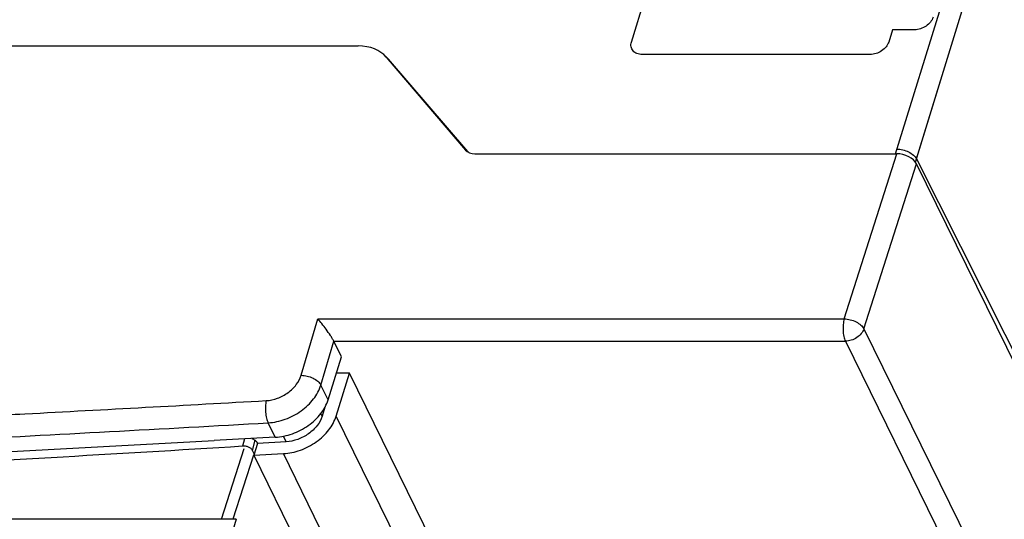
# Model space of a CAD drawing. Units: millimetres. Extents: x 0 to 2787, y -438 to 387.
# Drawn here: x 346 to 358, y 129 to 135 of the extents above; entities that cross this region are included whole.
import ezdxf

# ---------------------------------------------------------------- set-up
doc = ezdxf.new("R2010")
doc.units = ezdxf.units.MM
doc.header["$LTSCALE"] = 23.1
doc.layers.get('0').update_dxf_attribs({"linetype": 'CONTINUOUS'})
doc.layers.add('09_ROUNDS', color=7, linetype='CONTINUOUS')
doc.layers.add('INTF_1', color=7, linetype='CONTINUOUS')

msp = doc.modelspace()

# ---------------------------------------------------------------- linework, layer by layer
at = {"color": 9, "linetype": 'CONTINUOUS'}
for p, q in [((350.7915, 134.2753), (350.7843, 134.2901)), ((352.701, 124.5801), (350.13, 129.8192)), ((352.0402, 124.1112), (349.4692, 129.3502))]:
    msp.add_line(p, q, dxfattribs=at)
at = {"color": 7, "linetype": 'CONTINUOUS'}
for p, q in [((350.0294, 130.0243), (350.1962, 130.5643)), ((350.13, 129.8192), (350.2969, 130.3591)), ((350.2969, 130.3591), (350.1329, 130.3591)), ((352.8679, 125.1201), (350.2969, 130.3591)), ((349.3685, 129.5553), (348.6051, 129.5132)), ((349.3685, 129.5553), (348.6053, 129.5144)), ((349.1459, 129.4789), (349.0998, 129.3297)), ((349.0998, 129.3297), (349.4692, 129.3502)), ((349.0998, 129.3297), (351.6707, 124.0907))]:
    msp.add_line(p, q, dxfattribs=at)
for centre, radius, start, end in [((350.5218, 134.0623), 0.3476, 46.88023, 49.86645), ((350.53, 134.071), 0.3357, 40.73948, 46.88565), ((300.7545, 1003.0214), 874.8179, 272.6503302, 273.1355151)]:
    msp.add_arc(centre, radius, start, end, dxfattribs=at)
for points in [[(349.3685, 129.5553), (349.4411, 129.5594), (349.5876, 129.5909), (349.7529, 129.677), (349.867, 129.7702), (349.9597, 129.8717), (350.0101, 129.962), (350.0294, 130.0243)], [(349.4692, 129.3502), (349.5418, 129.3542), (349.6883, 129.3858), (349.8536, 129.4718), (349.9677, 129.5651), (350.0604, 129.6666), (350.1108, 129.7569), (350.13, 129.8192)]]:
    msp.add_open_spline(points, degree=3, knots=[0, 0, 0, 0, 0.2553907, 0.5179214, 0.6467267, 0.771034, 1, 1, 1, 1], dxfattribs=at)
at = {"layer": '09_ROUNDS', "color": 9, "linetype": 'CONTINUOUS'}
for p, q in [((357.1319, 133.1053), (357.9389, 135.7168)), ((357.3828, 133.0022), (358.2078, 135.6719)), ((353.8277, 134.5049), (354.1391, 135.5127)), ((357.0956, 134.6584), (357.0482, 134.5049)), ((357.372, 134.6584), (357.0956, 134.6584)), ((356.8156, 134.3483), (353.9635, 134.3483)), ((351.784, 133.1251), (351.7806, 133.1319)), ((356.4927, 131.0376), (357.1509, 133.1053)), ((356.7378, 130.9133), (357.3961, 132.981)), ((349.6923, 130.3313), (349.9028, 131.0376)), ((349.9028, 131.0376), (356.4927, 131.0376)), ((356.7378, 130.9133), (362.6086, 118.9501)), ((349.9384, 130.2098), (350.1016, 130.7572)), ((350.1005, 130.7594), (356.5061, 130.7594)), ((356.5061, 130.7594), (362.3768, 118.7961)), ((350.0294, 130.0243), (349.9384, 130.2098)), ((349.955, 129.8192), (349.9384, 129.853)), ((349.3685, 129.5553), (349.2796, 129.7365)), ((349.5035, 129.4987), (349.4693, 129.5684))]:
    msp.add_line(p, q, dxfattribs=at)
at = {"layer": '09_ROUNDS', "color": 7, "linetype": 'CONTINUOUS'}
for p, q in [((275.2537, 134.4554), (350.4078, 134.4554)), ((350.758, 134.3146), (351.7502, 133.1522)), ((351.7806, 133.1319), (350.7843, 134.2901)), ((351.8669, 133.1053), (357.1509, 133.1053)), ((358.8393, 130.0399), (357.3961, 132.981)), ((350.1962, 130.5643), (350.1016, 130.7572)), ((349.9899, 129.932), (349.955, 129.8192)), ((349.1459, 129.4789), (349.1403, 129.4903)), ((349.5035, 129.4987), (349.1459, 129.4789))]:
    msp.add_line(p, q, dxfattribs=at)
msp.add_arc((351.8657, 133.2053), 0.1123, 220.74807, 228.49298, dxfattribs=at)
at = {"layer": '09_ROUNDS', "color": 9, "linetype": 'CONTINUOUS'}
for centre, radius, start, end in [((300.5856, 992.2484), 863.6065, 273.0299772, 273.2305936), ((300.6245, 991.7266), 863.3622, 272.9665927, 273.2306362)]:
    msp.add_arc(centre, radius, start, end, dxfattribs=at)
at = {"layer": '09_ROUNDS', "color": 7, "linetype": 'CONTINUOUS'}
for centre, major_axis, ratio, start_param, end_param in [((350.2658, 133.9789), (0.5347, 0.2722), 0.7314129, 0.1739127, 0.9628197), ((351.9143, 133.2641), (0.1782, 0.0907), 0.7314129, -2.9676799, -2.178773), ((357.2118, 132.9809), (0.1911, -0.059), 0.5726865, 0.4949194, 2.0654112), ((349.9173, 130.7572), (0.1911, -0.0591), 0.5725885, 0.4950581, 0.5125114)]:
    msp.add_ellipse(centre, major_axis=major_axis, ratio=ratio, start_param=start_param, end_param=end_param, dxfattribs=at)
at = {"layer": '09_ROUNDS', "color": 9, "linetype": 'CONTINUOUS'}
for points, knots in [([(357.6045, 134.815), (357.5978, 134.7933), (357.5734, 134.7506), (357.5176, 134.7008), (357.4483, 134.6671), (357.397, 134.6584), (357.372, 134.6584)], [0, 0, 0, 0, 0.2298859, 0.4838269, 0.7468019, 1, 1, 1, 1]), ([(353.9635, 134.3483), (353.9409, 134.3483), (353.9073, 134.3535), (353.8691, 134.3734), (353.8467, 134.3931), (353.8307, 134.4174), (353.8219, 134.4451), (353.8207, 134.475), (353.8247, 134.495), (353.8277, 134.5049)], [0, 0, 0, 0, 0.2764191, 0.4025471, 0.5219178, 0.637559, 0.7533705, 0.87321, 1, 1, 1, 1]), ([(357.0482, 134.5049), (357.0415, 134.4832), (357.0171, 134.4405), (356.9613, 134.3907), (356.8919, 134.3571), (356.8407, 134.3483), (356.8156, 134.3483)], [0, 0, 0, 0, 0.2298902, 0.4838404, 0.7468104, 1, 1, 1, 1]), ([(356.4927, 131.0376), (356.4859, 131.0151), (356.4773, 130.9664), (356.4753, 130.8924), (356.4826, 130.8312), (356.4942, 130.7874), (356.5018, 130.7681), (356.5061, 130.7594)], [0, 0, 0, 0, 0.2486187, 0.5203839, 0.7812266, 0.8975277, 1, 1, 1, 1]), ([(356.4927, 131.0376), (356.5178, 131.0372), (356.569, 131.0297), (356.6399, 131.0034), (356.6991, 130.9652), (356.7288, 130.9311), (356.7378, 130.9133)], [0, 0, 0, 0, 0.2648395, 0.5375205, 0.7897405, 1, 1, 1, 1]), ([(356.7378, 130.9133), (356.7308, 130.8919), (356.706, 130.8499), (356.6503, 130.8009), (356.5815, 130.768), (356.5308, 130.7594), (356.5061, 130.7594)], [0, 0, 0, 0, 0.2306491, 0.484714, 0.7472865, 1, 1, 1, 1]), ([(349.2539, 130.0144), (349.3022, 130.0171), (349.3753, 130.0331), (349.4654, 130.0732), (349.5489, 130.1251), (349.6348, 130.2066), (349.6798, 130.2894), (349.6923, 130.3313)], [0, 0, 0, 0, 0.2545874, 0.3860042, 0.5171579, 0.7697745, 1, 1, 1, 1]), ([(349.6923, 130.3313), (349.7176, 130.3313), (349.7688, 130.3246), (349.8401, 130.2991), (349.8996, 130.2615), (349.9293, 130.2276), (349.9384, 130.2098)], [0, 0, 0, 0, 0.2656621, 0.5383368, 0.7900742, 1, 1, 1, 1]), ([(349.2796, 129.7365), (349.3522, 129.7406), (349.4986, 129.7724), (349.6636, 129.8593), (349.7772, 129.9534), (349.8695, 130.056), (349.9194, 130.147), (349.9384, 130.2098)], [0, 0, 0, 0, 0.2548403, 0.5169687, 0.6457526, 0.7702022, 1, 1, 1, 1]), ([(349.2539, 130.0144), (349.2489, 129.9917), (349.2434, 129.9429), (349.2454, 129.8692), (349.2549, 129.8083), (349.2676, 129.7645), (349.2754, 129.7452), (349.2796, 129.7365)], [0, 0, 0, 0, 0.2459146, 0.5176376, 0.7799545, 0.8970464, 1, 1, 1, 1]), ([(344.9041, 129.7799), (345.0149, 129.7856), (345.4584, 129.8084), (345.9019, 129.8316), (346.2345, 129.8493)], [0, 0, 0, 0, 0.2499591, 1, 1, 1, 1])]:
    msp.add_open_spline(points, degree=3, knots=knots, dxfattribs=at)
at = {"layer": '09_ROUNDS', "color": 7, "linetype": 'CONTINUOUS'}
for points, knots in [([(350.1005, 130.7594), (350.0947, 130.7706), (350.081, 130.7945), (350.0496, 130.8443), (350.0065, 130.9065), (349.9544, 130.9755), (349.9196, 131.0182), (349.9028, 131.0376)], [0, 0, 0, 0, 0.1110645, 0.2414739, 0.5163758, 0.7747993, 1, 1, 1, 1]), ([(349.955, 129.8192), (349.9419, 129.7766), (349.895, 129.6927), (349.7876, 129.593), (349.6532, 129.523), (349.5531, 129.5015), (349.5035, 129.4987)], [0, 0, 0, 0, 0.2291226, 0.4817243, 0.7444346, 1, 1, 1, 1]), ([(349.0736, 129.5396), (349.0883, 129.5348), (349.114, 129.5227), (349.1347, 129.5017), (349.1403, 129.4903)], [0, 0, 0, 0, 0.5474232, 1, 1, 1, 1])]:
    msp.add_open_spline(points, degree=3, knots=knots, dxfattribs=at)
at = {"layer": 'INTF_1', "color": 9, "linetype": 'CONTINUOUS'}
for p, q in [((357.3947, 133.0408), (358.2076, 135.6712)), ((356.4927, 131.0376), (357.1509, 133.1053)), ((357.3947, 133.0408), (358.8668, 130.1182)), ((356.7378, 130.9133), (357.3961, 132.981)), ((349.6923, 130.3313), (349.9028, 131.0376)), ((349.9028, 131.0376), (356.4927, 131.0376)), ((356.7378, 130.9133), (362.6086, 118.9501)), ((349.9384, 130.2098), (350.1016, 130.7572)), ((350.1005, 130.7594), (356.5061, 130.7594)), ((356.5061, 130.7594), (362.3768, 118.7961)), ((350.0294, 130.0243), (349.9384, 130.2098)), ((349.955, 129.8192), (349.9384, 129.853)), ((352.701, 124.5801), (350.13, 129.8192)), ((349.3685, 129.5553), (349.2796, 129.7365)), ((349.5035, 129.4987), (349.4693, 129.5684)), ((348.9825, 129.5346), (348.9595, 129.4461)), ((349.0837, 129.3897), (349.1168, 129.5174)), ((348.6964, 128.5283), (348.9789, 129.4158)), ((349.0944, 129.3314), (348.8387, 128.5282)), ((352.0402, 124.1112), (349.4692, 129.3502)), ((348.8768, 128.5281), (348.7635, 128.149))]:
    msp.add_line(p, q, dxfattribs=at)
at = {"layer": 'INTF_1', "color": 7, "linetype": 'CONTINUOUS'}
for p, q in [((275.2537, 134.4554), (350.4078, 134.4554)), ((350.758, 134.3146), (351.7502, 133.1522)), ((351.8669, 133.1053), (357.1509, 133.1053)), ((358.8393, 130.0399), (357.3961, 132.981)), ((350.1962, 130.5643), (350.1016, 130.7572)), ((350.0294, 130.0243), (350.1962, 130.5643)), ((350.13, 129.8192), (350.2969, 130.3591)), ((350.2969, 130.3591), (350.1329, 130.3591)), ((352.8679, 125.1201), (350.2969, 130.3591)), ((349.9899, 129.932), (349.955, 129.8192)), ((349.3685, 129.5553), (348.6051, 129.5132)), ((349.3685, 129.5553), (348.6053, 129.5144)), ((349.1459, 129.4789), (349.0998, 129.3297)), ((349.1459, 129.4789), (349.1403, 129.4903)), ((349.5035, 129.4987), (349.1459, 129.4789)), ((349.1049, 129.3463), (349.0837, 129.3897)), ((349.0998, 129.3297), (349.4692, 129.3502)), ((349.0998, 129.3297), (351.6707, 124.0907)), ((348.8768, 128.5281), (330.9401, 128.5493))]:
    msp.add_line(p, q, dxfattribs=at)
at = {"layer": 'INTF_1', "color": 9, "linetype": 'CONTINUOUS'}
for centre, radius, start, end in [((300.5856, 992.2484), 863.6065, 273.0299772, 273.2305936), ((300.6245, 991.7266), 863.3622, 272.9665927, 273.2306362)]:
    msp.add_arc(centre, radius, start, end, dxfattribs=at)
at = {"layer": 'INTF_1', "color": 7, "linetype": 'CONTINUOUS'}
for centre, radius, start, end in [((300.7545, 1003.0214), 874.8179, 272.6503302, 273.1355151), ((295.3096, 1008.8765), 881.0653, 273.3347641, 273.4910187), ((295.5717, 1004.2652), 876.4466, 272.8524511, 273.3351923)]:
    msp.add_arc(centre, radius, start, end, dxfattribs=at)
for centre, major_axis, ratio, start_param, end_param in [((350.2658, 133.9789), (0.5347, 0.2722), 0.7314129, 0.1739127, 0.9628197), ((351.9143, 133.2641), (0.1782, 0.0907), 0.7314129, -2.9676799, -2.178773), ((357.2118, 132.9809), (0.1911, -0.059), 0.5726865, 0.4949194, 2.0654112), ((349.9173, 130.7572), (0.1911, -0.0591), 0.5725885, 0.4950581, 0.5125114)]:
    msp.add_ellipse(centre, major_axis=major_axis, ratio=ratio, start_param=start_param, end_param=end_param, dxfattribs=at)
at = {"layer": 'INTF_1', "color": 9, "linetype": 'CONTINUOUS'}
for points, knots in [([(357.15, 133.1641), (357.1751, 133.1641), (357.2261, 133.1572), (357.297, 133.1314), (357.3562, 133.0932), (357.3857, 133.0588), (357.3947, 133.0408)], [0, 0, 0, 0, 0.2642952, 0.5359349, 0.7879416, 1, 1, 1, 1]), ([(356.4927, 131.0376), (356.4859, 131.0151), (356.4773, 130.9664), (356.4753, 130.8924), (356.4826, 130.8312), (356.4942, 130.7874), (356.5018, 130.7681), (356.5061, 130.7594)], [0, 0, 0, 0, 0.2486187, 0.5203839, 0.7812266, 0.8975277, 1, 1, 1, 1]), ([(356.4927, 131.0376), (356.5178, 131.0372), (356.569, 131.0297), (356.6399, 131.0034), (356.6991, 130.9652), (356.7288, 130.9311), (356.7378, 130.9133)], [0, 0, 0, 0, 0.2648395, 0.5375205, 0.7897405, 1, 1, 1, 1]), ([(356.7378, 130.9133), (356.7308, 130.8919), (356.706, 130.8499), (356.6503, 130.8009), (356.5815, 130.768), (356.5308, 130.7594), (356.5061, 130.7594)], [0, 0, 0, 0, 0.2306491, 0.484714, 0.7472865, 1, 1, 1, 1]), ([(349.2539, 130.0144), (349.3022, 130.0171), (349.3753, 130.0331), (349.4654, 130.0732), (349.5489, 130.1251), (349.6348, 130.2066), (349.6798, 130.2894), (349.6923, 130.3313)], [0, 0, 0, 0, 0.2545874, 0.3860042, 0.5171579, 0.7697745, 1, 1, 1, 1]), ([(349.6923, 130.3313), (349.7176, 130.3313), (349.7688, 130.3246), (349.8401, 130.2991), (349.8996, 130.2615), (349.9293, 130.2276), (349.9384, 130.2098)], [0, 0, 0, 0, 0.2656621, 0.5383368, 0.7900742, 1, 1, 1, 1]), ([(349.2796, 129.7365), (349.3522, 129.7406), (349.4986, 129.7724), (349.6636, 129.8593), (349.7772, 129.9534), (349.8695, 130.056), (349.9194, 130.147), (349.9384, 130.2098)], [0, 0, 0, 0, 0.2548403, 0.5169687, 0.6457526, 0.7702022, 1, 1, 1, 1]), ([(349.2539, 130.0144), (349.2489, 129.9917), (349.2434, 129.9429), (349.2454, 129.8692), (349.2549, 129.8083), (349.2676, 129.7645), (349.2754, 129.7452), (349.2796, 129.7365)], [0, 0, 0, 0, 0.2459146, 0.5176376, 0.7799545, 0.8970464, 1, 1, 1, 1]), ([(344.9041, 129.7799), (345.0149, 129.7856), (345.4584, 129.8084), (345.9019, 129.8316), (346.2345, 129.8493)], [0, 0, 0, 0, 0.2499591, 1, 1, 1, 1])]:
    msp.add_open_spline(points, degree=3, knots=knots, dxfattribs=at)
at = {"layer": 'INTF_1', "color": 7, "linetype": 'CONTINUOUS'}
for points, knots in [([(350.1005, 130.7594), (350.0947, 130.7706), (350.081, 130.7945), (350.0496, 130.8443), (350.0065, 130.9065), (349.9544, 130.9755), (349.9196, 131.0182), (349.9028, 131.0376)], [0, 0, 0, 0, 0.1110645, 0.2414739, 0.5163758, 0.7747993, 1, 1, 1, 1]), ([(349.3685, 129.5553), (349.4411, 129.5594), (349.5876, 129.5909), (349.7529, 129.677), (349.867, 129.7702), (349.9597, 129.8717), (350.0101, 129.962), (350.0294, 130.0243)], [0, 0, 0, 0, 0.2553907, 0.5179214, 0.6467267, 0.771034, 1, 1, 1, 1]), ([(349.4692, 129.3502), (349.5418, 129.3542), (349.6883, 129.3858), (349.8536, 129.4718), (349.9677, 129.5651), (350.0604, 129.6666), (350.1108, 129.7569), (350.13, 129.8192)], [0, 0, 0, 0, 0.2553907, 0.5179214, 0.6467267, 0.771034, 1, 1, 1, 1]), ([(349.955, 129.8192), (349.9419, 129.7766), (349.895, 129.6927), (349.7876, 129.593), (349.6532, 129.523), (349.5531, 129.5015), (349.5035, 129.4987)], [0, 0, 0, 0, 0.2291226, 0.4817243, 0.7444346, 1, 1, 1, 1]), ([(349.0837, 129.3897), (349.0826, 129.3918), (349.0802, 129.3959), (349.0743, 129.4041), (349.0648, 129.4137), (349.0506, 129.4237), (349.0343, 129.4322), (349.0165, 129.4392), (348.9917, 129.4456), (348.9722, 129.4469), (348.9595, 129.4461)], [0, 0, 0, 0, 0.0488738, 0.1001923, 0.2109437, 0.3322481, 0.4615582, 0.595892, 0.7328025, 1, 1, 1, 1]), ([(349.0736, 129.5396), (349.0883, 129.5348), (349.114, 129.5227), (349.1347, 129.5017), (349.1403, 129.4903)], [0, 0, 0, 0, 0.5474232, 1, 1, 1, 1])]:
    msp.add_open_spline(points, degree=3, knots=knots, dxfattribs=at)

doc.saveas('drawing.dxf')
